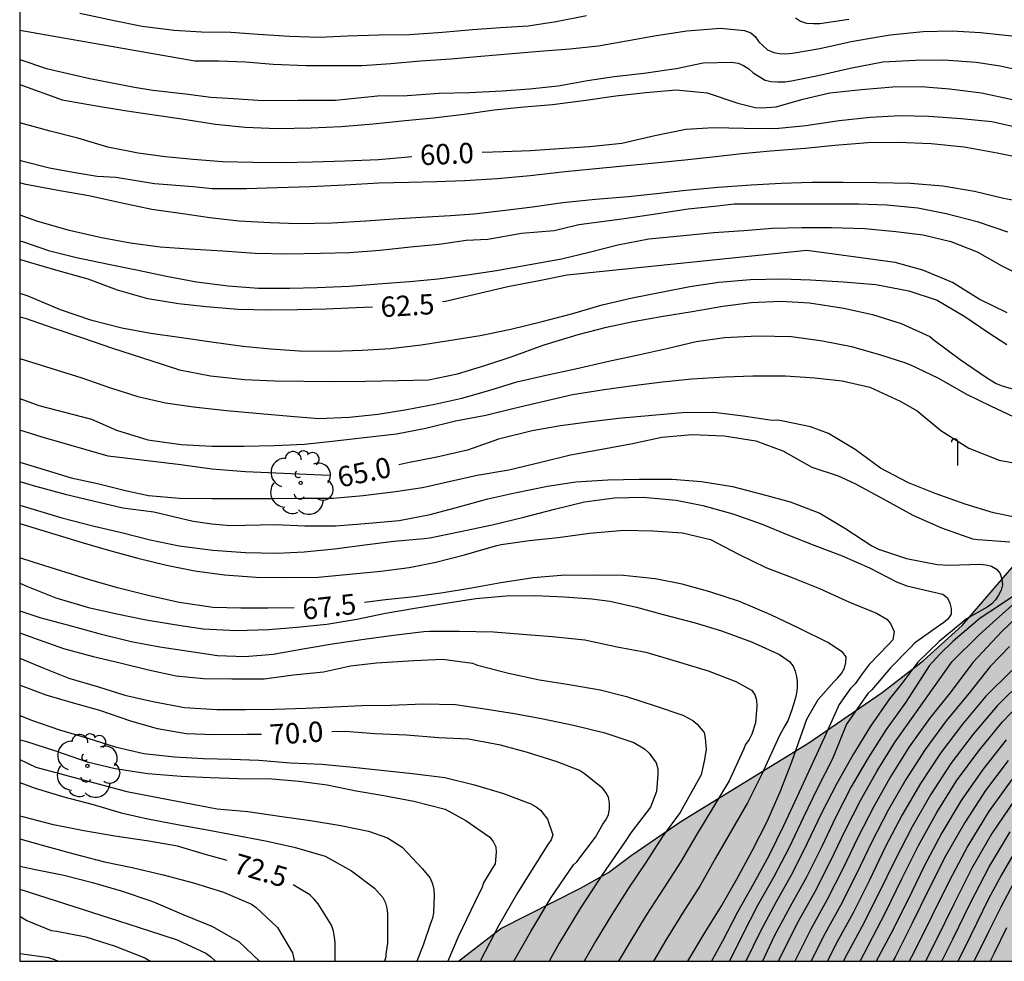
# Model space of a CAD drawing. Units: millimetres. Extents: x 582394 to 582751, y 4795289 to 4795540.
# Drawn here: x 582394 to 582430, y 4795290 to 4795325 of the extents above; entities that cross this region are included whole.
import ezdxf

# ---------------------------------------------------------------- set-up
doc = ezdxf.new("R2010")
doc.units = ezdxf.units.MM
for name, color, linetype in [('010106', 9, 'Continuous'), ('020104', 34, 'Continuous'), ('020307', 24, 'Continuous'), ('100106', 63, 'Continuous'), ('100202', 3, 'Continuous'), ('230203', 9, 'Continuous'), ('990504', 63, 'Continuous')]:
    doc.layers.add(name, color=color, linetype=linetype)
doc.layers.add('020105', color=24, linetype='Continuous', lineweight=30)
doc.styles.add('ARIALI', font='ARIALI.TTF', dxfattribs={"height": 1})

# ---------------------------------------------------------------- blocks, each defined once
blk = doc.blocks.new('ARBOL')
blk.add_circle((0, 0), 0.0587)
for centre, radius, start, end in [((-0.28, 0.855), 0.3, 359.2878, 173.6078), ((0.097, 0.97), 0.21, 23.1565, 160.4665), ((0.438, 0.881), 0.24, 301.578, 139.328), ((-0.564, 0.381), 0.532, 92.28, 254.58), ((0.656, 0.288), 0.443, 319.8556, 114.7656), ((-0.091, 0.321), 0.12, 119.14, 310.56), ((0.819, -0.249), 0.383, 235.5275, 62.0275), ((-0.556, -0.339), 0.555, 142.64, 266.54), ((-0.039, -0.384), 0.21, 189.64, 323.88), ((0.299, -0.624), 0.532, 224.67, 0.24), ((-0.301, -0.676), 0.45, 213.78, 295.32)]:
    blk.add_arc(centre, radius, start, end)
blk = doc.blocks.new('POSTEG')
blk.add_line((0, 0), (0, 0.868))
blk.add_arc((-0.117, 0.868), 0.117, 0, 180)

msp = doc.modelspace()

# ---------------------------------------------------------------- hatches: boundary and pattern name
at = {"layer": '990504'}
msp.add_hatch(color=256, dxfattribs=at).paths.add_polyline_path([(582476.984, 4795349.893), (582477.373, 4795348.849), (582477.527, 4795347.897), (582477.337, 4795346.845), (582476.789, 4795345.875), (582476.165, 4795345.223), (582475.271, 4795344.629), (582474.353, 4795344.203), (582472.526, 4795343.443), (582470.574, 4795342.445), (582468.882, 4795341.501), (582468.026, 4795340.925), (582467.224, 4795340.257), (582464.11, 4795337.407), (582462.578, 4795335.731), (582461.878, 4795334.84), (582461.46, 4795333.91), (582461.366, 4795332.82), (582461.46, 4795331.722), (582461.45, 4795331.358), (582461.308, 4795330.682), (582460.91, 4795329.81), (582460.752, 4795329.544), (582460.356, 4795329.064), (582459.628, 4795328.524), (582459.122, 4795328.306), (582458.864, 4795328.262), (582458.602, 4795328.266), (582456.838, 4795328.772), (582455.898, 4795328.894), (582454.972, 4795328.872), (582453.892, 4795328.63), (582452.88, 4795328.114), (582452.108, 4795327.402), (582451.528, 4795326.57), (582451.15, 4795325.67), (582451.002, 4795324.584), (582451.08, 4795323.536), (582451.376, 4795322.59), (582451.95, 4795321.434), (582452.06, 4795321.08), (582452.088, 4795320.732), (582452.018, 4795320.376), (582451.942, 4795320.198), (582451.246, 4795319.266), (582450.474, 4795318.512), (582449.632, 4795317.786), (582448.746, 4795317.134), (582447.796, 4795316.556), (582446.684, 4795316.026), (582444.806, 4795315.264), (582442.716, 4795314.262), (582441.73, 4795313.869), (582437.34, 4795312.527), (582436.234, 4795312.007), (582435.336, 4795311.367), (582434.576, 4795310.651), (582433.896, 4795309.883), (582433.282, 4795309.075), (582432.792, 4795308.207), (582432.394, 4795307.341), (582431.88, 4795306.387), (582431.378, 4795305.551), (582430.83, 4795304.775), (582428.92, 4795302.565), (582427.498, 4795301.275), (582425.968, 4795300.099), (582423.264, 4795298.243), (582418.554, 4795295.34), (582416.714, 4795294.09), (582415.888, 4795293.456), (582414.856, 4795292.878), (582411.918, 4795291.39), (582410.354, 4795290.193), (582487.883, 4795290.191), (582488.668, 4795292.612), (582489.162, 4795293.812), (582489.688, 4795294.852), (582491.748, 4795298.454), (582492.274, 4795299.44), (582493.348, 4795301.666), (582493.92, 4795302.734), (582495.15, 4795304.762), (582496.428, 4795306.542), (582497.07, 4795307.622), (582499.272, 4795311.925), (582500.176, 4795314.085), (582500.506, 4795315.057), (582501.334, 4795318.549), (582502.45, 4795322.531), (582502.71, 4795323.609), (582503.33, 4795327.091), (582504.234, 4795331.535), (582504.438, 4795332.809), (582504.96, 4795336.375), (582505.094, 4795337.624), (582505.176, 4795338.862), (582505.182, 4795339.89), (582505.135, 4795340.978), (582505.011, 4795342.29), (582504.813, 4795343.404), (582504.269, 4795345.602), (582503.841, 4795346.718), (582503.273, 4795347.896), (582502.741, 4795348.832), (582502.099, 4795349.734), (582501.381, 4795350.54), (582499.789, 4795352.152), (582498.261, 4795353.864), (582495.817, 4795356.494), (582495.041, 4795357.238), (582494.123, 4795357.99), (582492.171, 4795359.308), (582489.331, 4795361.354), (582485.526, 4795364.206), (582482.73, 4795366.434), (582481.822, 4795367.102), (582479.914, 4795368.368), (582479.092, 4795368.86), (582472.936, 4795372.158), (582472.012, 4795372.568), (582471.122, 4795372.868), (582470.198, 4795373.104), (582466.226, 4795373.808), (582465.924, 4795373.82), (582465.294, 4795373.712), (582464.82, 4795373.508), (582464.114, 4795372.874), (582463.516, 4795371.926), (582463.142, 4795370.992), (582463.114, 4795370.81), (582463.14, 4795370.084), (582463.442, 4795369.172), (582464.012, 4795368.253), (582464.63, 4795367.417), (582465.142, 4795366.615), (582467.01, 4795363.215), (582467.634, 4795362.235), (582468.352, 4795361.349), (582470.366, 4795359.209), (582471.002, 4795358.427), (582472.966, 4795355.775), (582474.904, 4795353.385), (582475.972, 4795351.741), (582476.458, 4795350.923)])

# ---------------------------------------------------------------- linework, layer by layer
at = {"layer": '010106', "flags": 128}
msp.add_lwpolyline([(582394.177, 4795290.193), (582744.167, 4795290.186), (582744.172, 4795540.179), (582394.182, 4795540.186)], close=True, dxfattribs=at)
at = {"layer": '020104', "flags": 128}
for points, elevation in [([(582396.389, 4795325.137), (582397.595, 4795324.877), (582398.69, 4795324.665), (582399.876, 4795324.517), (582400.881, 4795324.453), (582401.962, 4795324.439), (582402.968, 4795324.366), (582404.123, 4795324.287), (582405.226, 4795324.251), (582406.264, 4795324.302), (582407.413, 4795324.338), (582408.551, 4795324.352), (582409.77, 4795324.434), (582410.867, 4795324.543), (582411.906, 4795324.607), (582412.917, 4795324.671), (582413.95, 4795324.834), (582415.074, 4795325.05)], 58), ([(582422.78, 4795324.966), (582422.968, 4795324.847), (582423.187, 4795324.773), (582423.447, 4795324.755), (582423.677, 4795324.761), (582424.744, 4795324.916)], 58), ([(582394.177, 4795324.513), (582400.633, 4795323.383), (582401.519, 4795323.383), (582402.507, 4795323.35), (582403.527, 4795323.258), (582404.738, 4795323.209), (582405.752, 4795323.207), (582406.802, 4795323.214), (582407.861, 4795323.286), (582408.955, 4795323.38), (582410.066, 4795323.462), (582411.176, 4795323.556), (582412.328, 4795323.658), (582413.344, 4795323.735), (582414.46, 4795323.823), (582415.51, 4795323.941), (582416.55, 4795324.117), (582417.646, 4795324.315), (582418.776, 4795324.484), (582420.008, 4795324.591), (582420.899, 4795324.504), (582421.125, 4795324.409), (582421.291, 4795324.276), (582421.428, 4795324.081), (582421.746, 4795323.79), (582421.984, 4795323.69), (582422.19, 4795323.654), (582422.419, 4795323.647), (582422.661, 4795323.662), (582423.674, 4795323.832), (582424.827, 4795324.094), (582425.825, 4795324.268), (582426.272, 4795324.336), (582427.485, 4795324.468), (582428.558, 4795324.483), (582429.604, 4795324.428), (582430.754, 4795324.307)], 58.5), ([(582394.177, 4795323.432), (582395.17, 4795323.103), (582396.762, 4795322.73), (582398.411, 4795322.41), (582399.085, 4795322.3), (582400.295, 4795322.167), (582401.228, 4795322.045), (582402.059, 4795321.991), (582403.145, 4795321.916), (582404.446, 4795321.938), (582405.816, 4795321.938), (582407.368, 4795322.088), (582408.463, 4795322.109), (582409.637, 4795322.19), (582410.762, 4795322.212), (582411.959, 4795322.278), (582412.967, 4795322.354), (582414.032, 4795322.465), (582415.104, 4795322.652), (582416.098, 4795322.809), (582417.192, 4795322.934), (582418.374, 4795323.095), (582419.379, 4795323.31), (582420.418, 4795323.33), (582420.659, 4795323.292), (582420.866, 4795323.213), (582421.057, 4795323.092), (582421.222, 4795322.94), (582421.654, 4795322.676), (582421.884, 4795322.625), (582422.131, 4795322.606), (582422.38, 4795322.614), (582422.627, 4795322.644), (582423.611, 4795322.845), (582424.796, 4795323.115), (582425.994, 4795323.349), (582427.197, 4795323.408), (582428.244, 4795323.424), (582429.444, 4795323.329), (582430.32, 4795323.196), (582431.426, 4795322.957)], 59), ([(582394.177, 4795322.515), (582395.738, 4795321.95), (582396.934, 4795321.732), (582398.056, 4795321.552), (582399.049, 4795321.406), (582400.159, 4795321.245), (582401.398, 4795321.054), (582402.485, 4795320.938), (582403.664, 4795320.884), (582404.921, 4795320.908), (582406.031, 4795320.967), (582407.211, 4795321.055), (582408.386, 4795321.18), (582409.438, 4795321.282), (582410.558, 4795321.421), (582411.663, 4795321.573), (582412.776, 4795321.684), (582413.817, 4795321.773), (582415.046, 4795321.931), (582416.149, 4795322.087), (582417.259, 4795322.221), (582418.38, 4795322.317), (582419.526, 4795322.201), (582420.656, 4795321.818), (582421.295, 4795321.668), (582421.535, 4795321.654), (582422.065, 4795321.692), (582423.044, 4795321.966), (582424.041, 4795322.197), (582425.212, 4795322.329), (582426.372, 4795322.43), (582427.416, 4795322.442), (582428.459, 4795322.352), (582429.641, 4795322.2), (582430.781, 4795321.957)], 59.5), ([(582394.177, 4795319.718), (582394.254, 4795319.696), (582395.276, 4795319.443), (582396.143, 4795319.28), (582397.029, 4795319.136), (582397.723, 4795319.1), (582399.149, 4795318.865), (582400.575, 4795318.756), (582401.275, 4795318.675), (582402.54, 4795318.674), (582403.663, 4795318.713), (582404.883, 4795318.749), (582406.167, 4795318.808), (582407.422, 4795318.879), (582408.523, 4795318.915), (582409.548, 4795318.933), (582410.592, 4795318.969), (582411.779, 4795319.039), (582412.991, 4795319.154), (582414.285, 4795319.302), (582415.299, 4795319.401), (582416.431, 4795319.514), (582417.474, 4795319.613), (582418.692, 4795319.736), (582419.721, 4795319.841), (582420.8, 4795319.963), (582421.858, 4795320.06), (582423.128, 4795320.163), (582424.23, 4795320.277), (582425.445, 4795320.368), (582426.567, 4795320.38), (582427.782, 4795320.336), (582428.993, 4795320.209), (582430.217, 4795319.995), (582431.297, 4795319.775)], 60.5), ([(582394.177, 4795318.895), (582394.343, 4795318.852), (582395.655, 4795318.607), (582396.729, 4795318.419), (582397.891, 4795318.154), (582399.049, 4795317.918), (582400.193, 4795317.756), (582401.192, 4795317.612), (582402.267, 4795317.489), (582403.405, 4795317.423), (582404.433, 4795317.391), (582405.693, 4795317.405), (582406.937, 4795317.489), (582407.973, 4795317.56), (582408.983, 4795317.622), (582410.054, 4795317.682), (582410.913, 4795317.745), (582412.088, 4795317.88), (582413.084, 4795317.999), (582414.196, 4795318.154), (582415.41, 4795318.285), (582416.618, 4795318.377), (582417.652, 4795318.486), (582418.738, 4795318.609), (582419.922, 4795318.727), (582421.147, 4795318.811), (582422.254, 4795318.874), (582423.379, 4795318.909), (582424.539, 4795318.905), (582425.773, 4795318.9), (582427.022, 4795318.872), (582428.215, 4795318.778), (582429.372, 4795318.574), (582430.444, 4795318.323), (582431.12, 4795318.201)], 61), ([(582394.177, 4795317.701), (582394.799, 4795317.485), (582395.955, 4795317.149), (582397.191, 4795316.872), (582398.256, 4795316.679), (582399.355, 4795316.529), (582400.424, 4795316.453), (582401.671, 4795316.377), (582402.859, 4795316.292), (582404.055, 4795316.268), (582405.272, 4795316.295), (582406.33, 4795316.314), (582407.464, 4795316.4), (582408.588, 4795316.53), (582409.636, 4795316.629), (582410.641, 4795316.77), (582411.431, 4795316.811), (582412.682, 4795317.024), (582413.876, 4795317.131), (582414.785, 4795317.344), (582416.377, 4795317.558), (582417.458, 4795317.718), (582418.821, 4795317.931), (582419.901, 4795318.038), (582420.521, 4795318.114), (582421.737, 4795318.114), (582422.932, 4795318.114), (582423.968, 4795318.114), (582425.113, 4795318.11), (582426.141, 4795318.072), (582427.283, 4795317.967), (582428.336, 4795317.756), (582429.47, 4795317.455), (582430.593, 4795317.084)], 61.5), ([(582394.177, 4795316.751), (582394.286, 4795316.719), (582395.244, 4795316.392), (582396.27, 4795316.127), (582397.45, 4795315.885), (582398.543, 4795315.663), (582399.591, 4795315.439), (582400.699, 4795315.235), (582401.864, 4795315.091), (582402.979, 4795315.002), (582404.127, 4795314.999), (582405.147, 4795315.029), (582406.328, 4795315.076), (582407.388, 4795315.167), (582408.552, 4795315.251), (582409.6, 4795315.347), (582410.685, 4795315.491), (582411.75, 4795315.659), (582412.98, 4795315.871), (582414.155, 4795316.087), (582415.165, 4795316.328), (582416.229, 4795316.603), (582417.366, 4795316.816), (582418.649, 4795316.939), (582419.77, 4795317.048), (582420.868, 4795317.125), (582421.931, 4795317.212), (582423.02, 4795317.237), (582424.105, 4795317.234), (582425.337, 4795317.2), (582426.476, 4795317.089), (582427.489, 4795316.963), (582428.503, 4795316.723), (582429.48, 4795316.345), (582430.381, 4795315.829), (582431.301, 4795315.363)], 62), ([(582394.177, 4795314.812), (582394.478, 4795314.715), (582395.669, 4795314.221), (582396.785, 4795313.838), (582397.945, 4795313.54), (582399.011, 4795313.339), (582400.056, 4795313.198), (582401.244, 4795313.018), (582402.408, 4795312.866), (582403.435, 4795312.76), (582404.494, 4795312.689), (582405.717, 4795312.68), (582406.804, 4795312.716), (582407.841, 4795312.774), (582408.98, 4795312.914), (582409.995, 4795313.073), (582411.148, 4795313.262), (582412.277, 4795313.495), (582413.443, 4795313.777), (582414.569, 4795314.074), (582415.654, 4795314.391), (582416.761, 4795314.645), (582417.89, 4795314.867), (582418.882, 4795315.062), (582419.952, 4795315.229), (582421.113, 4795315.316), (582422.261, 4795315.342), (582423.327, 4795315.312), (582424.539, 4795315.239), (582425.737, 4795315.142), (582426.961, 4795314.904), (582427.995, 4795314.557), (582429.024, 4795313.963), (582429.869, 4795313.375), (582430.573, 4795312.919)], 63), ([(582394.177, 4795313.949), (582394.374, 4795313.895), (582395.437, 4795313.528), (582396.523, 4795313.162), (582397.565, 4795312.797), (582397.975, 4795312.661), (582399.051, 4795312.328), (582400.074, 4795311.996), (582401.206, 4795311.766), (582402.464, 4795311.635), (582403.586, 4795311.587), (582404.653, 4795311.569), (582405.796, 4795311.559), (582406.928, 4795311.578), (582408.124, 4795311.592), (582409.242, 4795311.627), (582410.314, 4795311.848), (582411.326, 4795312.149), (582412.331, 4795312.488), (582413.477, 4795312.896), (582413.673, 4795312.961), (582414.771, 4795313.289), (582415.809, 4795313.562), (582416.79, 4795313.772), (582417.896, 4795313.97), (582418.971, 4795314.144), (582420.101, 4795314.335), (582421.146, 4795314.468), (582422.232, 4795314.524), (582423.29, 4795314.461), (582424.559, 4795314.268), (582425.621, 4795314.031), (582426.679, 4795313.699), (582427.724, 4795313.214), (582427.894, 4795313.088), (582428.85, 4795312.372), (582429.815, 4795311.709), (582430.181, 4795311.488), (582430.396, 4795311.404), (582431.432, 4795311.098)], 63.5), ([(582394.177, 4795312.41), (582396.47, 4795311.695), (582397.485, 4795311.334), (582398.536, 4795311.005), (582399.546, 4795310.775), (582400.587, 4795310.627), (582401.801, 4795310.495), (582403.042, 4795310.386), (582404.166, 4795310.286), (582405.208, 4795310.203), (582406.325, 4795310.247), (582407.394, 4795310.362), (582408.454, 4795310.527), (582409.485, 4795310.721), (582410.481, 4795310.943), (582411.477, 4795311.225), (582412.5, 4795311.554), (582413.527, 4795311.777), (582414.669, 4795312.022), (582415.835, 4795312.298), (582416.925, 4795312.534), (582418.034, 4795312.782), (582419.118, 4795313.036), (582420.16, 4795313.189), (582421.395, 4795313.25), (582422.636, 4795313.218), (582423.774, 4795313.058), (582424.847, 4795312.856), (582425.91, 4795312.538), (582426.792, 4795312.266), (582427.023, 4795312.176), (582428.026, 4795311.702), (582429.087, 4795311.096), (582429.995, 4795310.657), (582431.008, 4795310.176)], 64), ([(582394.177, 4795310.939), (582394.886, 4795310.68), (582396.821, 4795310.172), (582397.741, 4795309.769), (582398.905, 4795309.412), (582400.126, 4795309.241), (582401.266, 4795309.176), (582402.443, 4795309.175), (582403.553, 4795309.207), (582404.675, 4795309.247), (582405.701, 4795309.359), (582406.877, 4795309.491), (582408.074, 4795309.631), (582409.144, 4795309.843), (582410.245, 4795310.108), (582411.357, 4795310.321), (582412.4, 4795310.577), (582414.553, 4795311.085), (582415.719, 4795311.265), (582416.79, 4795311.411), (582417.879, 4795311.543), (582418.952, 4795311.656), (582420.17, 4795311.735), (582421.206, 4795311.768), (582422.405, 4795311.766), (582423.487, 4795311.7), (582424.499, 4795311.589), (582425.515, 4795311.353), (582426.635, 4795310.838), (582427.259, 4795310.474), (582428.134, 4795309.76), (582429.167, 4795309.102), (582430.288, 4795308.656), (582431.418, 4795308.449)], 64.5), ([(582394.177, 4795308.592), (582394.829, 4795308.387), (582396.08, 4795308.014), (582397.046, 4795307.801), (582398.126, 4795307.534), (582398.931, 4795307.356), (582400.063, 4795307.264), (582401.26, 4795307.245), (582402.345, 4795307.245), (582403.529, 4795307.247), (582404.568, 4795307.257), (582405.734, 4795307.266), (582406.838, 4795307.361), (582408.026, 4795307.5), (582409.025, 4795307.657), (582410.059, 4795307.888), (582411.045, 4795308.108), (582412.208, 4795308.301), (582413.389, 4795308.582), (582414.483, 4795308.858), (582415.639, 4795309.068), (582416.77, 4795309.28), (582417.856, 4795309.508), (582418.973, 4795309.613), (582420.153, 4795309.555), (582421.317, 4795309.368), (582422.305, 4795309.004), (582423.375, 4795308.404), (582424.347, 4795308.083), (582424.97, 4795307.805), (582426.015, 4795307.231), (582427.107, 4795306.638), (582428.161, 4795306.172), (582429.3, 4795305.763), (582429.51, 4795305.731), (582430.676, 4795305.65)], 65.5), ([(582394.177, 4795307.875), (582394.669, 4795307.725), (582395.856, 4795307.413), (582396.88, 4795307.16), (582397.981, 4795306.901), (582399.122, 4795306.754), (582400.571, 4795306.414), (582401.254, 4795306.308), (582401.936, 4795306.254), (582403.595, 4795306.295), (582404.693, 4795306.246), (582405.818, 4795306.242), (582406.919, 4795306.32), (582408.168, 4795306.436), (582409.306, 4795306.659), (582410.361, 4795306.94), (582411.435, 4795307.232), (582412.428, 4795307.451), (582413.631, 4795307.698), (582414.68, 4795307.858), (582415.865, 4795307.936), (582417.02, 4795307.963), (582418.228, 4795307.959), (582419.313, 4795307.873), (582420.458, 4795307.685), (582421.589, 4795307.398), (582422.58, 4795307.122), (582423.675, 4795306.713), (582424.591, 4795306.153), (582425.596, 4795305.5), (582425.835, 4795305.379), (582426.875, 4795305.03), (582428.002, 4795304.82), (582428.457, 4795304.793), (582429.571, 4795304.823), (582429.799, 4795304.803), (582430.001, 4795304.749), (582430.19, 4795304.637), (582430.317, 4795304.477), (582430.39, 4795304.274), (582430.41, 4795304.067), (582430.364, 4795303.869), (582430.267, 4795303.683), (582430.154, 4795303.513), (582430.015, 4795303.367), (582429.841, 4795303.243), (582429.078, 4795302.812), (582428.916, 4795302.674), (582428.074, 4795301.971), (582427.291, 4795301.209), (582426.66, 4795300.384), (582426.24, 4795299.859), (582425.544, 4795298.851), (582424.898, 4795297.807), (582424.299, 4795296.736), (582423.74, 4795295.646), (582423.211, 4795294.54), (582422.663, 4795293.445), (582422.068, 4795292.374), (582421.484, 4795291.296), (582420.946, 4795290.193)], 66), ([(582394.177, 4795307.002), (582395.733, 4795306.538), (582396.926, 4795306.229), (582397.929, 4795305.993), (582398.981, 4795305.722), (582400.056, 4795305.502), (582401.291, 4795305.341), (582402.505, 4795305.263), (582403.661, 4795305.236), (582404.66, 4795305.286), (582405.781, 4795305.394), (582406.901, 4795305.543), (582407.971, 4795305.678), (582409.086, 4795305.773), (582409.298, 4795305.803), (582410.366, 4795306.021), (582411.593, 4795306.278), (582412.768, 4795306.565), (582413.898, 4795306.859), (582414.995, 4795307.121), (582416.103, 4795307.27), (582417.161, 4795307.293), (582418.381, 4795307.183), (582419.366, 4795306.989), (582420.471, 4795306.677), (582421.554, 4795306.307), (582422.492, 4795305.91), (582423.488, 4795305.516), (582424.503, 4795305.133), (582425.505, 4795304.697), (582426.499, 4795304.171), (582426.882, 4795304.022), (582427.775, 4795303.816), (582428.215, 4795303.725), (582428.38, 4795303.583), (582428.464, 4795303.394), (582428.516, 4795303.193), (582428.522, 4795302.989), (582428.399, 4795302.803), (582428.241, 4795302.673), (582428.051, 4795302.545), (582427.165, 4795301.915), (582427.022, 4795301.759), (582426.275, 4795301.003), (582425.592, 4795300.199), (582425.443, 4795300.058), (582424.656, 4795298.927), (582424.144, 4795297.654), (582423.587, 4795296.574), (582423.063, 4795295.477), (582422.54, 4795294.38), (582421.979, 4795293.303), (582421.373, 4795292.248), (582420.827, 4795291.163), (582420.345, 4795290.193)], 66.5), ([(582394.177, 4795306.332), (582396.485, 4795305.628), (582397.451, 4795305.346), (582398.53, 4795305.05), (582399.588, 4795304.792), (582400.628, 4795304.584), (582401.722, 4795304.428), (582402.898, 4795304.344), (582404.047, 4795304.331), (582405.176, 4795304.352), (582406.339, 4795304.453), (582407.491, 4795304.566), (582408.532, 4795304.705), (582409.52, 4795304.906), (582410.569, 4795305.167), (582411.715, 4795305.499), (582411.925, 4795305.554), (582412.965, 4795305.702), (582414.034, 4795305.815), (582415.184, 4795305.973), (582416.444, 4795306.085), (582417.524, 4795306.053), (582418.615, 4795305.981), (582419.64, 4795305.737), (582420.679, 4795305.192), (582421.688, 4795304.703), (582422.623, 4795304.347), (582423.663, 4795303.927), (582424.763, 4795303.424), (582425.758, 4795303.018), (582426.143, 4795302.795), (582426.283, 4795302.639), (582426.418, 4795302.347), (582426.364, 4795302.042), (582426.218, 4795301.879), (582425.496, 4795301.124), (582425.232, 4795300.781), (582424.972, 4795300.409), (582424.809, 4795300.237), (582424.624, 4795299.979), (582424.389, 4795299.651), (582423.852, 4795298.443), (582423.34, 4795297.357), (582422.837, 4795296.267), (582422.337, 4795295.176), (582421.804, 4795294.101), (582421.229, 4795293.047), (582420.637, 4795292.002), (582420.09, 4795290.934), (582419.685, 4795290.193)], 67), ([(582394.177, 4795304.13), (582394.464, 4795304.007), (582395.506, 4795303.588), (582396.716, 4795303.23), (582397.758, 4795302.99), (582398.834, 4795302.78), (582399.883, 4795302.599), (582400.935, 4795302.443), (582402.175, 4795302.385), (582403.355, 4795302.423), (582404.389, 4795302.502), (582405.494, 4795302.614), (582406.603, 4795302.802), (582407.667, 4795303.025), (582408.747, 4795303.204), (582409.883, 4795303.389), (582410.996, 4795303.566), (582412.108, 4795303.656), (582413.194, 4795303.676), (582414.247, 4795303.627), (582415.266, 4795303.546), (582415.927, 4795303.468), (582416.91, 4795303.243), (582417.905, 4795302.976), (582419.076, 4795302.658), (582420.045, 4795302.364), (582421.152, 4795301.965), (582422.192, 4795301.502), (582422.553, 4795301.238), (582422.686, 4795301.068), (582422.767, 4795300.878), (582422.819, 4795300.684), (582422.845, 4795300.472), (582422.844, 4795300.269), (582422.817, 4795300.068), (582422.763, 4795299.862), (582422.645, 4795299.456), (582422.498, 4795299.048), (582422.387, 4795298.862), (582422.194, 4795298.506), (582421.531, 4795297.09), (582421.003, 4795296.034), (582420.42, 4795295.009), (582419.834, 4795293.984), (582419.245, 4795292.962), (582418.611, 4795291.966), (582417.993, 4795290.96), (582417.542, 4795290.193)], 68), ([(582431.162, 4795303.885), (582430.332, 4795303.333), (582429.587, 4795302.83), (582428.588, 4795301.994), (582428.094, 4795301.511), (582427.709, 4795301.081), (582426.85, 4795299.737), (582426.124, 4795298.733), (582425.451, 4795297.693), (582424.835, 4795296.618), (582424.267, 4795295.517), (582423.734, 4795294.398), (582423.182, 4795293.29), (582422.584, 4795292.205), (582421.994, 4795291.116), (582421.556, 4795290.193)], 65.5), ([(582394.177, 4795303.102), (582394.919, 4795302.859), (582396.027, 4795302.562), (582397.093, 4795302.267), (582398.284, 4795301.975), (582399.337, 4795301.782), (582400.41, 4795301.617), (582401.471, 4795301.463), (582402.481, 4795301.426), (582403.521, 4795301.505), (582404.693, 4795301.717), (582405.779, 4795301.907), (582406.965, 4795302.07), (582407.96, 4795302.207), (582409.075, 4795302.35), (582409.299, 4795302.356), (582410.384, 4795302.356), (582411.65, 4795302.331), (582412.712, 4795302.242), (582413.802, 4795302.166), (582415.008, 4795302.032), (582416.201, 4795301.778), (582417.254, 4795301.579), (582418.381, 4795301.249), (582419.56, 4795300.892), (582420.579, 4795300.507), (582421.161, 4795300.186), (582421.275, 4795300.019), (582421.343, 4795299.812), (582421.355, 4795299.596), (582421.307, 4795298.974), (582421.173, 4795298.556), (582421.066, 4795298.363), (582420.94, 4795298.184), (582420.859, 4795297.996), (582420.332, 4795296.841), (582419.732, 4795295.844), (582419.13, 4795294.847), (582418.54, 4795293.842), (582417.908, 4795292.864), (582417.274, 4795291.886), (582416.666, 4795290.893), (582416.258, 4795290.193)], 68.5), ([(582430.985, 4795302.917), (582430.38, 4795302.35), (582429.319, 4795301.198), (582428.512, 4795300.128), (582427.712, 4795299.131), (582426.969, 4795298.09), (582426.29, 4795297.007), (582425.663, 4795295.892), (582425.078, 4795294.755), (582424.527, 4795293.601), (582423.95, 4795292.461), (582423.33, 4795291.343), (582422.753, 4795290.193)], 64.5), ([(582394.177, 4795302.295), (582394.686, 4795302.116), (582395.792, 4795301.712), (582396.888, 4795301.419), (582397.882, 4795301.194), (582398.927, 4795300.927), (582399.951, 4795300.713), (582400.948, 4795300.614), (582401.994, 4795300.594), (582403.186, 4795300.605), (582404.272, 4795300.749), (582405.377, 4795300.862), (582406.37, 4795301.082), (582407.336, 4795301.189), (582408.708, 4795301.279), (582409.771, 4795301.32), (582410.865, 4795301.171), (582411.06, 4795301.103), (582412.199, 4795300.803), (582413.345, 4795300.557), (582414.438, 4795300.392), (582415.572, 4795300.191), (582416.547, 4795299.949), (582417.6, 4795299.61), (582418.62, 4795299.254), (582418.994, 4795299.063), (582419.155, 4795298.932), (582419.41, 4795298.616), (582419.448, 4795298.407), (582419.488, 4795297.991), (582419.41, 4795297.569), (582419.295, 4795297.06), (582418.656, 4795295.919), (582418.596, 4795295.808), (582418.522, 4795295.668), (582417.876, 4795294.786), (582417.256, 4795293.827), (582416.625, 4795292.876), (582416.004, 4795291.917), (582415.412, 4795290.941), (582414.981, 4795290.193)], 69), ([(582430.672, 4795301.793), (582429.952, 4795301.057), (582429.167, 4795300.059), (582428.334, 4795299.047), (582427.556, 4795297.992), (582426.844, 4795296.892), (582426.193, 4795295.754), (582425.589, 4795294.591), (582425.024, 4795293.408), (582424.434, 4795292.238), (582423.802, 4795291.09), (582423.355, 4795290.193)], 64), ([(582394.177, 4795301.365), (582394.939, 4795301.045), (582395.994, 4795300.627), (582397.087, 4795300.306), (582398.057, 4795299.993), (582399.089, 4795299.76), (582400.251, 4795299.544), (582401.447, 4795299.47), (582402.502, 4795299.469), (582403.597, 4795299.482), (582404.724, 4795299.516), (582405.761, 4795299.569), (582406.785, 4795299.62), (582407.865, 4795299.632), (582409.049, 4795299.677), (582410.247, 4795299.649), (582411.398, 4795299.486), (582412.422, 4795299.324), (582413.413, 4795299.134), (582414.597, 4795298.893), (582415.746, 4795298.604), (582416.812, 4795298.257), (582417.207, 4795298.021), (582417.382, 4795297.86), (582417.645, 4795297.504), (582417.701, 4795297.287), (582417.703, 4795297.081), (582417.652, 4795296.447), (582417.438, 4795295.863), (582416.71, 4795294.916), (582416.494, 4795294.606), (582415.655, 4795293.373), (582414.834, 4795292.128), (582414.067, 4795290.849), (582413.691, 4795290.193)], 69.5), ([(582430.758, 4795300.903), (582429.8, 4795299.961), (582428.936, 4795298.932), (582428.124, 4795297.861), (582427.38, 4795296.742), (582426.706, 4795295.58), (582426.083, 4795294.389), (582425.503, 4795293.177), (582424.898, 4795291.978), (582424.256, 4795290.798), (582423.958, 4795290.193)], 63.5), ([(582431.184, 4795300.567), (582430.209, 4795299.608), (582429.328, 4795298.563), (582428.505, 4795297.472), (582427.755, 4795296.329), (582427.076, 4795295.142), (582426.45, 4795293.927), (582425.856, 4795292.695), (582425.238, 4795291.477), (582424.583, 4795290.277), (582424.543, 4795290.193)], 63), ([(582394.177, 4795299.249), (582394.653, 4795299.058), (582395.647, 4795298.721), (582396.691, 4795298.409), (582397.7, 4795298.089), (582398.756, 4795297.844), (582399.882, 4795297.728), (582400.947, 4795297.665), (582401.976, 4795297.636), (582402.987, 4795297.598), (582404.166, 4795297.502), (582405.318, 4795297.448), (582406.474, 4795297.346), (582407.507, 4795297.232), (582408.658, 4795297.114), (582409.844, 4795296.967), (582410.947, 4795296.69), (582412.014, 4795296.376), (582413.025, 4795295.992), (582413.211, 4795295.879), (582413.377, 4795295.754), (582413.631, 4795295.432), (582413.836, 4795294.852), (582413.773, 4795294.66), (582413.652, 4795294.486), (582412.532, 4795292.716), (582411.83, 4795291.49), (582411.18, 4795290.236), (582411.16, 4795290.193)], 70.5), ([(582394.177, 4795298.36), (582394.198, 4795298.35), (582394.395, 4795298.301), (582395.492, 4795297.949), (582396.66, 4795297.544), (582397.698, 4795297.294), (582398.904, 4795297.106), (582400.127, 4795297.009), (582401.196, 4795296.957), (582402.248, 4795296.925), (582403.471, 4795296.915), (582404.483, 4795296.825), (582405.507, 4795296.689), (582406.584, 4795296.466), (582407.601, 4795296.293), (582408.702, 4795296.091), (582409.862, 4795295.793), (582410.621, 4795295.379), (582411.504, 4795294.765), (582411.633, 4795294.599), (582411.733, 4795294.412), (582411.745, 4795294.205), (582411.707, 4795293.784), (582411.601, 4795293.603), (582411.274, 4795293.082), (582411.217, 4795292.877), (582411.119, 4795292.702), (582410.347, 4795291.087), (582409.962, 4795290.193)], 71), ([(582430.547, 4795298.351), (582429.681, 4795297.262), (582428.888, 4795296.12), (582428.175, 4795294.926), (582427.523, 4795293.697), (582426.918, 4795292.445), (582426.295, 4795291.202), (582425.755, 4795290.193)], 62), ([(582394.177, 4795297.624), (582394.772, 4795297.349), (582398.126, 4795296.443), (582401.454, 4795295.811), (582402.592, 4795295.711), (582403.837, 4795295.522), (582404.896, 4795295.378), (582406.011, 4795295.198), (582407.039, 4795294.98), (582407.742, 4795294.737), (582408.276, 4795294.392), (582409.022, 4795293.601), (582409.308, 4795293.247), (582409.393, 4795293.04), (582409.442, 4795292.828), (582409.459, 4795292.627), (582409.433, 4795291.972), (582409.393, 4795291.775), (582409.318, 4795291.575), (582409.053, 4795290.785), (582408.813, 4795290.193)], 71.5), ([(582430.624, 4795297.593), (582429.78, 4795296.479), (582429.015, 4795295.306), (582428.326, 4795294.089), (582427.699, 4795292.841), (582427.083, 4795291.586), (582426.449, 4795290.342), (582426.371, 4795290.193)], 61.5), ([(582394.177, 4795296.773), (582394.75, 4795296.567), (582395.803, 4795296.252), (582396.885, 4795295.968), (582397.913, 4795295.658), (582398.905, 4795295.435), (582399.998, 4795295.225), (582401.025, 4795295.051), (582402.072, 4795294.85), (582403.235, 4795294.632), (582404.3, 4795294.392), (582405.442, 4795294.063), (582406.409, 4795293.526), (582407.262, 4795292.877), (582407.563, 4795292.536), (582407.658, 4795292.339), (582407.713, 4795292.142), (582407.738, 4795291.933), (582407.739, 4795290.851), (582407.679, 4795290.453), (582407.678, 4795290.349), (582407.629, 4795290.193)], 72), ([(582430.752, 4795296.889), (582429.894, 4795295.696), (582429.127, 4795294.438), (582428.437, 4795293.142), (582427.794, 4795291.821), (582427.136, 4795290.508), (582426.97, 4795290.193)], 61), ([(582430.851, 4795296.128), (582430.021, 4795294.9), (582429.282, 4795293.614), (582428.616, 4795292.292), (582427.959, 4795290.964), (582427.567, 4795290.193)], 60.5), ([(582394.177, 4795294.698), (582395.135, 4795294.436), (582396.172, 4795294.152), (582397.298, 4795293.856), (582398.326, 4795293.638), (582399.467, 4795293.379), (582400.588, 4795293.082), (582401.694, 4795292.729), (582402.719, 4795292.289), (582402.893, 4795292.17), (582403.679, 4795291.434), (582404.228, 4795290.501), (582404.287, 4795290.273), (582404.307, 4795290.193)], 73), ([(582430.878, 4795294.248), (582430.368, 4795293.375), (582429.897, 4795292.483), (582429.451, 4795291.578), (582429.002, 4795290.674), (582428.762, 4795290.192)], 59.5), ([(582394.177, 4795293.694), (582394.754, 4795293.575), (582395.809, 4795293.367), (582396.856, 4795293.093), (582397.919, 4795292.786), (582399.01, 4795292.417), (582399.199, 4795292.345), (582400.226, 4795291.903), (582401.289, 4795291.47), (582402.266, 4795290.903), (582403.023, 4795290.193)], 73.5), ([(582430.821, 4795293.091), (582430.345, 4795292.186), (582429.891, 4795291.268), (582429.434, 4795290.352), (582429.355, 4795290.192)], 59), ([(582394.177, 4795292.85), (582397.818, 4795291.672), (582398.968, 4795291.309), (582399.977, 4795290.975), (582401.037, 4795290.489), (582401.224, 4795290.355), (582401.399, 4795290.193)], 74), ([(582394.177, 4795291.85), (582394.441, 4795291.694), (582395.343, 4795291.327), (582395.546, 4795291.292), (582396.617, 4795291.093), (582397.7, 4795290.747), (582398.785, 4795290.311), (582399, 4795290.193)], 74.5), ([(582430.559, 4795291.417), (582430.096, 4795290.487), (582429.949, 4795290.192)], 58.5)]:
    msp.add_lwpolyline(points, dxfattribs=dict(at, elevation=elevation))
at = {"layer": '020105', "flags": 128}
for points, elevation in [([(582431.004, 4795320.91), (582430.012, 4795321.132), (582428.888, 4795321.242), (582427.697, 4795321.326), (582426.635, 4795321.359), (582425.532, 4795321.299), (582424.393, 4795321.165), (582423.158, 4795320.984), (582422.037, 4795320.88), (582420.883, 4795320.888), (582419.759, 4795320.907), (582418.733, 4795320.846), (582417.598, 4795320.618), (582416.371, 4795320.332), (582415.185, 4795320.212), (582414.069, 4795320.139), (582413.01, 4795320.062), (582412.003, 4795320.024), (582411.226, 4795320.003)], 60), ([(582408.636, 4795319.841), (582408.505, 4795319.829), (582407.405, 4795319.736), (582406.168, 4795319.689), (582404.973, 4795319.641), (582403.857, 4795319.624), (582402.774, 4795319.638), (582401.652, 4795319.664), (582400.572, 4795319.742), (582399.541, 4795319.846), (582398.546, 4795319.981), (582397.432, 4795320.2), (582396.317, 4795320.534), (582395.303, 4795320.796), (582394.177, 4795321.099)], 60), ([(582430.584, 4795314.095), (582429.547, 4795314.591), (582428.567, 4795315.211), (582427.473, 4795315.671), (582426.446, 4795315.945), (582423.199, 4795316.385), (582414.362, 4795315.485), (582413.266, 4795315.255), (582412.174, 4795315.047), (582410.974, 4795314.774), (582409.875, 4795314.516), (582409.769, 4795314.502)], 62.5), ([(582407.18, 4795314.296), (582406.567, 4795314.273), (582405.471, 4795314.226), (582404.421, 4795314.198), (582403.39, 4795314.195), (582402.225, 4795314.221), (582401.056, 4795314.317), (582400.036, 4795314.42), (582398.902, 4795314.613), (582397.786, 4795314.933), (582396.695, 4795315.328), (582395.515, 4795315.67), (582394.383, 4795316.001), (582394.177, 4795316.054)], 62.5), ([(582430.988, 4795306.534), (582430.072, 4795306.716), (582429.036, 4795307.042), (582427.926, 4795307.428), (582426.948, 4795307.827), (582425.909, 4795308.366), (582424.976, 4795309.052), (582423.99, 4795309.639), (582423.33, 4795309.884), (582422.327, 4795310.098), (582422.114, 4795310.136), (582421.914, 4795310.124), (582420.853, 4795310.283), (582419.765, 4795310.413), (582418.603, 4795310.41), (582417.496, 4795310.313), (582416.251, 4795310.193), (582415.133, 4795310.061), (582414.11, 4795309.924), (582413.068, 4795309.746), (582411.833, 4795309.44), (582410.681, 4795309.027), (582409.55, 4795308.769), (582408.484, 4795308.56), (582408.15, 4795308.489)], 65), ([(582405.582, 4795308.092), (582402.504, 4795308.227), (582401.254, 4795308.334), (582400.116, 4795308.494), (582397.444, 4795308.814), (582394.999, 4795309.507), (582394.177, 4795309.764)], 65), ([(582404.292, 4795303.211), (582403.326, 4795303.21), (582402.325, 4795303.21), (582401.293, 4795303.225), (582400.059, 4795303.411), (582398.956, 4795303.658), (582397.783, 4795303.949), (582396.713, 4795304.259), (582395.699, 4795304.575), (582394.673, 4795304.899), (582394.177, 4795305.062)], 67.5), ([(582418.805, 4795290.193), (582419.409, 4795291.197), (582420.039, 4795292.205), (582420.629, 4795293.237), (582421.19, 4795294.285), (582421.733, 4795295.341), (582422.207, 4795296.431), (582422.641, 4795297.538), (582423.197, 4795299.113), (582423.613, 4795299.836), (582424.186, 4795300.49), (582424.332, 4795300.628), (582424.475, 4795300.797), (582424.583, 4795300.988), (582424.637, 4795301.2), (582424.641, 4795301.409), (582424.516, 4795301.588), (582423.964, 4795301.942), (582422.931, 4795302.459), (582421.874, 4795302.954), (582420.716, 4795303.449), (582419.621, 4795303.81), (582418.594, 4795304.088), (582417.603, 4795304.28), (582416.435, 4795304.408), (582415.321, 4795304.419), (582414.136, 4795304.407), (582413.107, 4795304.326), (582411.915, 4795304.134), (582410.828, 4795303.942), (582409.789, 4795303.765), (582408.73, 4795303.624), (582407.665, 4795303.507), (582406.883, 4795303.413)], 67.5), ([(582422.152, 4795290.193), (582422.323, 4795290.548), (582422.893, 4795291.663), (582423.503, 4795292.756), (582424.068, 4795293.873), (582424.608, 4795295.004), (582425.176, 4795296.12), (582425.789, 4795297.213), (582426.453, 4795298.274), (582427.173, 4795299.3), (582428.556, 4795301.239), (582429.544, 4795302.226), (582430.049, 4795302.679), (582430.769, 4795303.314)], 65), ([(582403.085, 4795298.553), (582402.56, 4795298.543), (582401.352, 4795298.53), (582400.318, 4795298.573), (582399.258, 4795298.756), (582398.278, 4795299.042), (582397.127, 4795299.431), (582396.159, 4795299.708), (582395.155, 4795300.002), (582394.211, 4795300.348), (582394.177, 4795300.361)], 70), ([(582425.162, 4795290.193), (582425.459, 4795290.76), (582426.094, 4795291.984), (582426.703, 4795293.223), (582427.316, 4795294.46), (582427.985, 4795295.667), (582428.719, 4795296.836), (582429.533, 4795297.951), (582430.41, 4795299.017), (582431.372, 4795300.005)], 62.5), ([(582412.395, 4795290.193), (582413.016, 4795291.289), (582413.77, 4795292.534), (582414.59, 4795293.737), (582414.72, 4795293.857), (582415.403, 4795294.763), (582415.675, 4795295.245), (582415.8, 4795295.41), (582415.879, 4795295.596), (582415.922, 4795295.806), (582415.921, 4795296.019), (582415.885, 4795296.233), (582415.788, 4795296.409), (582415.662, 4795296.567), (582414.994, 4795297.096), (582414.815, 4795297.218), (582413.987, 4795297.536), (582412.893, 4795297.881), (582411.905, 4795298.156), (582410.717, 4795298.37), (582409.626, 4795298.42), (582408.433, 4795298.52), (582407.27, 4795298.576), (582406.172, 4795298.654), (582405.679, 4795298.649)], 70), ([(582401.82, 4795293.903), (582401.069, 4795294.117), (582399.989, 4795294.433), (582398.943, 4795294.611), (582397.683, 4795294.795), (582396.546, 4795295.001), (582395.425, 4795295.223), (582394.289, 4795295.507), (582394.177, 4795295.542)], 72.5), ([(582428.167, 4795290.192), (582428.574, 4795291.005), (582429.235, 4795292.346), (582429.922, 4795293.672), (582430.693, 4795294.956)], 60), ([(582405.807, 4795290.193), (582405.81, 4795290.869), (582405.788, 4795291.076), (582405.744, 4795291.293), (582405.675, 4795291.513), (582405.181, 4795292.303), (582405.038, 4795292.475), (582404.873, 4795292.635), (582404.263, 4795293.006)], 72.5), ([(582395.584, 4795290.193), (582395.474, 4795290.236), (582395.25, 4795290.308), (582394.177, 4795290.464)], 75)]:
    msp.add_lwpolyline(points, dxfattribs=dict(at, elevation=elevation))
at = {"layer": '100106', "elevation": 42.52, "flags": 128}
msp.add_lwpolyline([(582410.354, 4795290.193), (582411.918, 4795291.39), (582414.856, 4795292.878), (582415.888, 4795293.456), (582416.714, 4795294.09), (582418.554, 4795295.34), (582423.264, 4795298.243), (582425.968, 4795300.099), (582427.498, 4795301.275), (582428.92, 4795302.565), (582430.83, 4795304.775)], dxfattribs=at)

# ---------------------------------------------------------------- block references
at = {"layer": '100202', "rotation": 359.9987685839998}
for p in [(582404.537, 4795307.822, 64.972), (582396.673, 4795297.39, 71.38)]:
    msp.add_blockref('ARBOL', p, dxfattribs=at)
at = {"layer": '230203', "rotation": 359.9987685839998}
msp.add_blockref('POSTEG', (582428.759, 4795308.459, 64.667), dxfattribs=at)

# ---------------------------------------------------------------- texts
at = {"layer": '020307', "style": 'ARIALI'}
for s, rotation, p in [('60.0', 2.6488, (582408.95, 4795319.529, 59.998)), ('62.5', 3.4988, (582407.503, 4795313.927, 62.498)), ('65.0', 12.0008, (582405.983, 4795307.645, 64.998)), ('67.5', 6.6148, (582404.644, 4795302.774, 67.498)), ('70.0', 3.6198, (582403.409, 4795298.165, 69.998)), ('72.5', 343.4198, (582402.001, 4795293.462, 72.498))]:
    msp.add_text(s, height=0.75, rotation=rotation, dxfattribs=at).set_placement(p)

doc.saveas('drawing.dxf')
